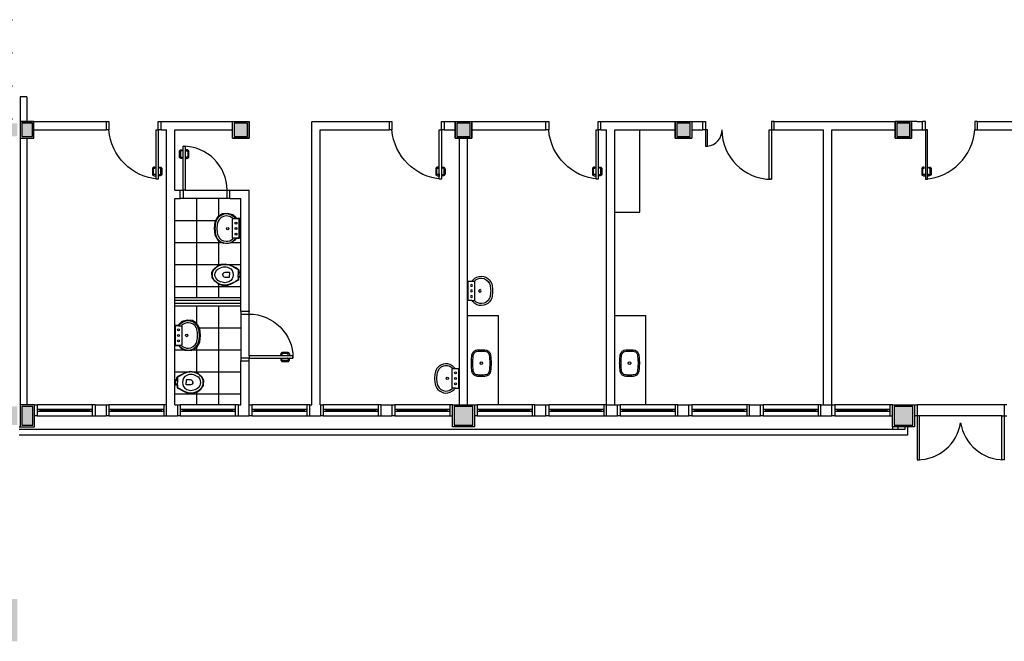
# Model space of a CAD drawing. Units: millimetres. Extents: x 66390 to 133860, y -57175 to 13903.
# Drawn here: x 103326 to 105116, y -56598 to -55467 of the extents above; entities that cross this region are included whole.
import ezdxf

# ---------------------------------------------------------------- set-up
doc = ezdxf.new("R2010")
doc.units = ezdxf.units.MM
doc.header["$LTSCALE"] = 10
for name, color, linetype in [('02', 2, 'Continuous'), ('251', 251, 'Continuous'), ('253', 253, 'Continuous'), ('EQUIP', 7, 'Continuous'), ('EQUIP_I', 13, 'Continuous'), ('LINVISTA', 13, 'Continuous'), ('MOBILIARIO', 13, 'Continuous'), ('MOBILIARIO_FX', 7, 'Continuous'), ('PAREDE', 6, 'Continuous'), ('PILAR', 6, 'Continuous'), ('pilar 250', 250, 'Continuous'), ('VISTA', 1, 'Continuous')]:
    doc.layers.add(name, color=color, linetype=linetype)
doc.layers.add('VPORTS', color=9, linetype='Continuous', plot=False)

# ---------------------------------------------------------------- blocks, each defined once
blk = doc.blocks.new('janela')
at = {"layer": '02'}
for points in [[(59379.5, 8312.3), (59384.5, 8312.3), (59384.5, 8332.3), (59379.5, 8332.3)], [(59489.5, 8312.3), (59484.5, 8312.3), (59484.5, 8332.3), (59489.5, 8332.3)]]:
    blk.add_lwpolyline(points, dxfattribs=at)
for points in [[(59384.5, 8323.8), (59384.5, 8320.8), (59389.5, 8320.8), (59389.5, 8323.8)], [(59479.5, 8323.8), (59479.5, 8320.8), (59484.5, 8320.8), (59484.5, 8323.8)]]:
    blk.add_lwpolyline(points, close=True, dxfattribs=at)
at = {"layer": 'MOBILIARIO'}
for p, q in [((59484.5, 8332.3), (59384.5, 8332.3)), ((59384.5, 8312.3), (59484.5, 8312.3))]:
    blk.add_line(p, q, dxfattribs=at)
at = {"layer": 'VISTA'}
for p, q in [((59479.5, 8323.8), (59389.5, 8323.8)), ((59389.5, 8322.3), (59479.5, 8322.3)), ((59389.5, 8320.8), (59479.5, 8320.8))]:
    blk.add_line(p, q, dxfattribs=at)
blk = doc.blocks.new('SAL35S_2')
at = {"layer": 'EQUIP', "color": 0, "linetype": 'ByBlock'}
blk.add_lwpolyline([(0, -44.2, 0.04132), (10, -43.2, 0.145409), (20, -38.3, 0.199774), (26.6, -24.2, 0.221727), (20, -8.6, 0.030322), (18.1, -7, -0.26912), (17.6, -6.2), (17.6, -0.7, 0.421633), (17, 0), (0, 0), (-17, 0, 0.421633), (-17.6, -0.7), (-17.6, -6.2, -0.26912), (-18.1, -7, 0.030322), (-20, -8.6, 0.221727), (-26.6, -24.2, 0.199774), (-20, -38.3, 0.145409), (-10, -43.2, 0.04132)], format="xyb", close=True, dxfattribs=at)
at = {"layer": 'EQUIP_I'}
for points in [[(-0.1, -40.7, 0.044854), (10.2, -39.6, 0.050905), (13.3, -38.6, 0.282775), (23.1, -24.1, 0.207155), (18.3, -11.8, 0.051416), (18.2, -11.7, 0.326244), (17.4, -11.8, -0.201129), (17, -12.1), (0, -12.1), (-17, -12.1, -0.201129), (-17.4, -11.8, 0.326244), (-18.2, -11.7, 0.051416), (-18.3, -11.8, 0.207155), (-23.1, -24.1, 0.282775), (-13.3, -38.6, 0.050905), (-10.2, -39.6, 0.044854), (0.1, -40.7)], [(-17.6, -6.2), (-17.6, -11.3, 0.201129), (-17.4, -11.8)], [(17.6, -6.2), (17.6, -11.3, -0.201129), (17.4, -11.8)]]:
    blk.add_lwpolyline(points, format="xyb", dxfattribs=at)
for centre, radius in [((-10, -6), 1.75), ((0, -6), 1.75), ((10, -6), 1.75), ((0, -21.1), 2.25)]:
    blk.add_circle(centre, radius, dxfattribs=at)
blk = doc.blocks.new('A$C1C711B6F')
at = {"layer": 'LINVISTA'}
for points in [[(0.06, 0.035), (0.03, 0.035, -0.414214), (0.02, 0.045), (0.02, 0.14, -0.414214), (0.03, 0.15), (0.04, 0.15, 0.414214), (0.045, 0.155), (0.045, 0.165, 0.414214), (0.04, 0.17), (0.03, 0.17, 0.414214), (0, 0.14), (0, 0.045, 0.414214), (0.03, 0.015), (0.06, 0.015)], [(0.111, 0.035), (0.141, 0.035, 0.414214), (0.151, 0.045), (0.151, 0.14, 0.414214), (0.141, 0.15), (0.131, 0.15, -0.414214), (0.126, 0.155), (0.126, 0.165, -0.414214), (0.131, 0.17), (0.141, 0.17, -0.414214), (0.171, 0.14), (0.171, 0.045, -0.414214), (0.141, 0.015), (0.111, 0.015)]]:
    blk.add_lwpolyline(points, format="xyb", dxfattribs=at)
for points in [[(0.066, 0), (0.062, 0), (0.062, 0.008), (0.06, 0.008), (0.06, 0.042), (0.062, 0.042), (0.062, 0.05), (0.066, 0.05)], [(0.106, 0.05), (0.109, 0.05), (0.109, 0.042), (0.111, 0.042), (0.111, 0.008), (0.109, 0.008), (0.109, 0), (0.106, 0)]]:
    blk.add_lwpolyline(points, dxfattribs=at)
blk = doc.blocks.new('PO2')
at = {"layer": '02'}
blk.add_lwpolyline([(39058.9, 3716), (39058.9, 3806), (39054.9, 3806), (39054.9, 3716)], close=True, dxfattribs=at)
for points in [[(38963.9, 3701), (38968.9, 3701), (38968.9, 3716), (38963.9, 3716)], [(39063.9, 3716), (39058.9, 3716), (39058.9, 3701), (39063.9, 3701)]]:
    blk.add_lwpolyline(points, dxfattribs=at)
at = {"layer": 'LINVISTA'}
blk.add_arc((39066.7, 3708.2), 98.1, 94.5736, 175.4264, dxfattribs=at)
at = {"layer": 'LINVISTA', "xscale": 100, "yscale": 100, "zscale": 100, "rotation": 180}
blk.add_blockref('A$C1C711B6F', (39065.5, 3801), dxfattribs=at)
blk = doc.blocks.new('SAP9S__2')
at = {"layer": 'EQUIP', "color": 0, "linetype": 'ByBlock'}
blk.add_lwpolyline([(4.5, -13), (8, -13, -0.269143), (9.8, -14), (9.9, -14.3, 0.044891), (10, -14.3), (12, -18, -0.036783), (13.2, -20, -0.0196), (15.3, -24, -0.056836), (17.8, -30, -0.089116), (18.8, -40, -0.095425), (15.5, -50, -0.091656), (10, -56.6, -0.16072), (0, -60, -0.16072), (-10, -56.6, -0.091656), (-15.5, -50, -0.095425), (-18.8, -40, -0.089116), (-17.8, -30, -0.056836), (-15.3, -24, -0.0196), (-13.2, -20, -0.036783), (-12, -18), (-10, -14.3, 0.044891), (-9.9, -14.3), (-9.8, -14, -0.269143), (-8, -13), (-4.5, -13)], format="xyb", dxfattribs=at)
at = {"layer": 'EQUIP_I'}
for points in [[(4.5, -13, -0.414214), (3.5, -12), (3.5, -10.7, -0.226163), (3.8, -10.2, 0.733322), (3.5, -9.5), (0, -9.5), (-3.5, -9.5, 0.733322), (-3.8, -10.2, -0.226163), (-3.5, -10.7), (-3.5, -12, -0.414214), (-4.5, -13)], [(0, -41.2, -0.394755), (-4.5, -36.8), (-4.5, -28.8), (0, -28.8)], [(0, -41.2, 0.394755), (4.5, -36.8), (4.5, -28.8), (0, -28.8)]]:
    blk.add_lwpolyline(points, format="xyb", dxfattribs=at)
for points in [[(-4.5, -13), (0, -13)], [(4.5, -13), (0, -13)]]:
    blk.add_lwpolyline(points, dxfattribs=at)
blk.add_lwpolyline([(-12.8, -30, -0.278895), (0, -22.1, -0.278895), (12.8, -30, -0.167831), (14.2, -40, -0.098952), (10.2, -50, -0.247323), (0, -55.7, -0.247323), (-10.2, -50, -0.098952), (-14.2, -40, -0.167831)], format="xyb", close=True, dxfattribs=at)
blk = doc.blocks.new('SAL42S_2')
at = {"layer": 'EQUIP_I'}
for points in [[(0, -44.5, -0.023279), (-4.2, -44.3, -0.01916), (-14, -43.5, -0.021277), (-14.5, -43.5, -0.022101), (-15.5, -43.3, -0.137935), (-20.7, -40.8, -0.168041), (-23.7, -35.4, -0.040113), (-24.4, -26.5, -0.040113), (-23.7, -17.6, -0.168041), (-20.7, -12.2, -0.137935), (-15.5, -9.7, -0.022101), (-14.5, -9.5, -0.021277), (-14, -9.5, -0.01916), (-4.2, -8.7, -0.023279), (0, -8.5, -0.023279), (4.2, -8.7, -0.01916), (14, -9.5, -0.021277), (14.5, -9.5, -0.022101), (15.5, -9.7, -0.137935), (20.7, -12.2, -0.168041), (23.7, -17.6, -0.040113), (24.4, -26.5, -0.040113), (23.7, -35.4, -0.168041), (20.7, -40.8, -0.137935), (15.5, -43.3, -0.022101), (14.5, -43.5, -0.021277), (14, -43.5, -0.01916), (4.2, -44.3, -0.023279)], [(0, -42, -0.023725), (-4, -41.8, -0.019466), (-13.8, -41, -0.030261), (-14.3, -41, -0.023158), (-15.1, -40.9, -0.137634), (-19, -38.9, -0.168016), (-21.2, -35, -0.039991), (-21.9, -26.5, -0.039991), (-21.2, -18, -0.168016), (-19, -14.1, -0.137634), (-15.1, -12.1, -0.023158), (-14.3, -12, -0.030261), (-13.8, -12, -0.019466), (-4, -11.2, -0.023725), (0, -11, -0.023725), (4, -11.2, -0.019466), (13.8, -12, -0.030261), (14.3, -12, -0.023158), (15.1, -12.1, -0.137634), (19, -14.1, -0.168016), (21.2, -18, -0.039991), (21.9, -26.5, -0.039991), (21.2, -35, -0.168016), (19, -38.9, -0.137634), (15.1, -40.9, -0.023158), (14.3, -41, -0.030261), (13.8, -41, -0.019466), (4, -41.8, -0.023725)]]:
    blk.add_lwpolyline(points, format="xyb", close=True, dxfattribs=at)
blk.add_circle((0, -26.5), 2.25, dxfattribs=at)
blk = doc.blocks.new('A$C393918F6')
at = {"layer": '02'}
blk.add_lwpolyline([(0.066, 0.15), (0.066, 0.95), (0.106, 0.95), (0.106, 0.15)], close=True, dxfattribs=at)
for points in [[(0.016, 0.15), (0.066, 0.15), (0.066, 0), (0.016, 0)], [(0.916, 0), (0.866, 0), (0.866, 0.15), (0.916, 0.15)]]:
    blk.add_lwpolyline(points, dxfattribs=at)
at = {"layer": 'LINVISTA'}
blk.add_arc((0.066, 0.15), 0.8, 0, 90, dxfattribs=at)
at = {"layer": 'LINVISTA', "xscale": -1, "rotation": 180}
blk.add_blockref('A$C1C711B6F', (0, 0.9), dxfattribs=at)

msp = doc.modelspace()

# ---------------------------------------------------------------- hatches: boundary and pattern name
at = {"layer": '251'}
h = msp.add_hatch(dxfattribs=at)
h.set_pattern_fill('NET,_O', color=256, scale=320)
h.set_pattern_definition([(0, (103607.614, -55792.64), (0, 40), []), (90, (103607.614, -55792.64), (-40, 2e-15), [])])
h.paths.add_polyline_path([(103607.614, -55972.64), (103727.614, -55972.64), (103727.614, -55792.64), (103607.614, -55792.64)])
h.paths.add_polyline_path([(103726.075, -55864.829), (103719.191, -55864.829), (103716.845, -55868.279), (103712.026, -55871.766), (103707.832, -55873.796), (103696.549, -55874.425), (103686.391, -55868.829), (103681.087, -55859.279), (103679.594, -55846.669), (103680.933, -55834.221), (103686.655, -55824.695), (103694.281, -55819.828), (103703.258, -55819.018), (103713.451, -55821.39), (103719.069, -55827.118), (103719.995, -55828.506), (103726.168, -55828.506)], flags=16)
h.paths.add_polyline_path([(103727.115, -55935.473), (103723.333, -55935.473), (103723.333, -55940.794), (103708.362, -55948.86), (103703.44, -55950.499), (103694.372, -55950.542), (103686.6, -55947.954), (103680.21, -55943.166), (103675.659, -55936.37), (103674.977, -55927.089), (103678.557, -55920.958), (103685.18, -55914.837), (103692.273, -55912.1), (103699.328, -55911.388), (103708.748, -55913.487), (103719.781, -55918.886), (103724.284, -55922.56), (103724.284, -55926.533), (103727.115, -55926.533)], flags=16)
h = msp.add_hatch(dxfattribs=at)
h.set_pattern_fill('NET,_O', color=256, scale=320)
h.set_pattern_definition([(0, (103727.614, -55987.64), (0, 40), []), (90, (103727.614, -55987.64), (-40, 2e-15), [])])
h.paths.add_polyline_path([(103727.614, -56167.64), (103607.614, -56167.64), (103607.614, -55987.64), (103727.614, -55987.64)])
h.paths.add_polyline_path([(103607.932, -56059.591), (103614.816, -56059.591), (103617.162, -56063.041), (103621.981, -56066.528), (103626.175, -56068.557), (103637.458, -56069.187), (103647.616, -56063.591), (103652.919, -56054.041), (103654.413, -56041.431), (103653.074, -56028.983), (103647.352, -56019.457), (103639.726, -56014.59), (103630.749, -56013.78), (103620.556, -56016.152), (103614.938, -56021.88), (103614.011, -56023.268), (103607.838, -56023.268)], flags=16)
h.paths.add_polyline_path([(103608.232, -56131.421), (103612.015, -56131.421), (103612.015, -56136.742), (103626.986, -56144.808), (103631.908, -56146.447), (103640.976, -56146.49), (103648.748, -56143.902), (103655.138, -56139.114), (103659.689, -56132.317), (103660.37, -56123.036), (103656.79, -56116.906), (103650.168, -56110.785), (103643.075, -56108.048), (103636.02, -56107.336), (103626.6, -56109.435), (103615.567, -56114.833), (103611.064, -56118.507), (103611.064, -56122.481), (103608.232, -56122.481)], flags=16)
at = {"layer": '253'}
h = msp.add_hatch(dxfattribs=at)
h.set_pattern_fill('_USER', color=256, scale=60, style=0, double=1, pattern_type=0)
h.set_pattern_definition([(0, (102812.614, -56187.64), (0, 60), []), (90, (102812.614, -56187.64), (-60, 4e-15), [])])
h.paths.add_polyline_path([(103167.064, -53695.468, -0.00882849), (103167.014, -53692.64), (103091.114, -53692.64), (103091.114, -53712.64), (103091.114, -53752.64), (103091.114, -53772.54, 0.38942233)])
h.paths.add_polyline_path([(103243.114, -53712.64), (103243.114, -53692.64), (103167.114, -53692.64, -0.00883953), (103167.064, -53695.468, 0.38945302), (103243.114, -53772.64), (103243.114, -53752.64)])
h.paths.add_polyline_path([(103032.614, -54662.64), (103032.614, -54738.64), (103112.514, -54738.64, 0.39963753)], flags=17)
h.paths.add_polyline_path([(103104.114, -54735.073, 0.41421356), (103103.114, -54734.073, -0.41421356)], flags=16)
h.paths.add_polyline_path([(103312.614, -54377.64), (103299.614, -54377.64), (103299.614, -54347.64), (103312.614, -54347.64), (103312.614, -54047.64), (103323.614, -54047.64), (103323.614, -54042.64), (103335.614, -54042.64), (103335.614, -53952.64), (103323.614, -53952.64), (103323.614, -53947.64), (103312.614, -53947.64), (103312.614, -53712.64), (103299.614, -53712.64), (103299.614, -53692.64), (103252.114, -53692.64), (103247.114, -53692.64), (103247.114, -53712.64), (103247.114, -53752.64), (103247.114, -53772.64), (103243.114, -53772.64, -0.38945302), (103167.064, -53695.468, -0.38942233), (103091.114, -53772.54), (103091.114, -53772.64), (103087.114, -53772.64), (103087.114, -53752.64), (103087.114, -53712.64), (103087.114, -53692.64), (103082.114, -53692.64), (103034.614, -53692.64), (103034.614, -53712.64), (103004.614, -53712.64), (103004.614, -53697.64), (102787.614, -53697.64), (102787.614, -53722.64), (102787.614, -53767.64), (102787.614, -53772.64), (102787.617, -53772.64), (102787.617, -53862.64), (102787.617, -53867.64), (102787.614, -53867.64), (102787.614, -53967.64), (102787.614, -53972.64), (102787.617, -53972.64), (102787.617, -54062.64), (102787.617, -54067.64), (102787.614, -54067.64), (102787.614, -54122.64), (103032.614, -54122.64), (103032.614, -54237.64), (103032.614, -54242.64), (103020.614, -54242.64), (103020.614, -54332.64), (103032.614, -54332.64), (103032.614, -54337.64), (103032.614, -54442.64), (103032.614, -54447.64), (103020.614, -54447.64), (103020.614, -54527.64), (103032.614, -54527.64), (103032.614, -54532.64), (103032.614, -54657.64), (103032.614, -54662.64, -0.39963753), (103112.514, -54738.64), (103112.614, -54738.64), (103112.614, -54742.64), (103032.614, -54742.64), (103032.614, -54747.64), (103032.614, -54872.64), (103032.614, -54877.64), (103020.614, -54877.64), (103020.614, -54957.64), (103032.614, -54957.64), (103032.614, -54962.64), (103032.614, -54987.64), (103299.614, -54987.64), (103299.614, -54957.64), (103312.614, -54957.64), (103312.614, -54607.64), (103323.614, -54607.64), (103323.614, -54602.64), (103335.614, -54602.64), (103335.614, -54512.64), (103323.614, -54512.64), (103323.614, -54507.64), (103312.614, -54507.64)])
h.paths.add_polyline_path([(103090.614, -54746.208), (103090.614, -54744.708), (103092.614, -54744.708), (103092.614, -54746.208, 0.41421356), (103093.614, -54747.208), (103103.114, -54747.208, 0.41421356), (103104.114, -54746.208, -0.41421356), (103103.114, -54747.208), (103092.614, -54747.208), (103092.614, -54745.208, 1), (103091.614, -54745.208, 1.35567429), (103090.701, -54745.49, 0.06048647)], flags=16)
h.paths.add_polyline_path([(102226.614, -55167.64), (102150.614, -55167.64), (102150.614, -55247.54, 0.39963753)], flags=17)
h.paths.add_polyline_path([(102462.614, -55167.64), (102386.614, -55167.64, 0.39963753), (102462.614, -55247.54)], flags=16)
h.paths.add_polyline_path([(101901.525, -55040.158), (101811.614, -55040.158), (101811.614, -55125.893, -0.02867966), (101815.077, -55126.091, 0.39012113)])
h.paths.add_polyline_path([(101815.077, -55126.091, -0.0096234), (101811.614, -55126.158), (101811.614, -55152.158), (101841.614, -55152.158, 0.34351892)])
h.paths.add_polyline_path([(103312.614, -55522.64, -0.00883953), (103309.786, -55522.59, 0.38945302), (103232.614, -55598.64), (103252.614, -55598.64), (103292.614, -55598.64), (103312.614, -55598.64)])
h.paths.add_polyline_path([(103312.614, -55446.64), (103292.614, -55446.64), (103252.614, -55446.64), (103232.714, -55446.64, 0.38942233), (103309.786, -55522.59, -0.00882849), (103312.614, -55522.54)])
h.paths.add_polyline_path([(103232.714, -55446.64), (103232.614, -55446.64), (103232.614, -55442.64), (103252.614, -55442.64), (103292.614, -55442.64), (103312.614, -55442.64), (103312.614, -55437.64), (103312.614, -54987.64), (103299.614, -54987.64), (103032.614, -54987.64), (103032.614, -55407.64), (103022.614, -55407.64), (103022.614, -55247.64), (102742.614, -55247.64), (102737.614, -55247.64), (102737.614, -55240.64), (102647.614, -55240.64), (102647.614, -55247.64), (102642.614, -55247.64), (102617.614, -55247.64), (102607.614, -55247.64), (102602.614, -55247.64), (102602.614, -55240.64), (102522.614, -55240.64), (102522.614, -55247.64), (102517.614, -55247.64), (102481.614, -55247.64), (102481.614, -55167.64), (102471.614, -55167.64), (102466.614, -55167.64), (102466.614, -55247.64), (102462.614, -55247.64), (102462.614, -55247.54, -0.39963753), (102386.614, -55167.64), (102381.614, -55167.64), (102231.614, -55167.64), (102226.614, -55167.64, -0.39963753), (102150.614, -55247.54), (102150.614, -55247.64), (102146.614, -55247.64), (102146.614, -55167.64), (102141.614, -55167.64), (102131.614, -55167.64), (102131.614, -55247.64), (102121.614, -55247.64), (102121.614, -54987.64), (102111.614, -54987.64), (102106.614, -54987.64), (102106.614, -54975.64), (102016.614, -54975.64), (102016.614, -54987.64), (102011.614, -54987.64), (101811.614, -54987.64), (101811.614, -55031.158), (101811.614, -55036.158), (101901.614, -55036.158), (101901.614, -55040.158), (101901.525, -55040.158, -0.39012113), (101815.077, -55126.091, -0.34351892), (101841.614, -55152.158), (101841.614, -55156.158), (101811.614, -55156.158), (101811.614, -55161.158), (101811.614, -55194.676), (101932.501, -55315.563), (102059.781, -55442.842), (102090.878, -55473.94), (102094.439, -55477.501), (102089.489, -55482.45), (102146.058, -55539.019), (102151.007, -55534.069), (102154.543, -55537.605), (102187.614, -55570.676), (102187.614, -55752.64), (102207.614, -55752.64), (102207.614, -55772.64), (102792.624, -55772.64), (102792.624, -55742.64), (102832.624, -55742.64), (102832.624, -55747.64), (102834.614, -55747.64), (102834.614, -55652.64), (103312.614, -55652.64), (103312.614, -55607.64), (103312.614, -55602.64), (103292.614, -55602.64), (103252.614, -55602.64), (103232.614, -55602.64), (103232.614, -55598.64, -0.38945302), (103309.786, -55522.59, -0.38942233)])
h.paths.add_polyline_path([(102834.614, -55791.64), (102694.671, -55791.64, 0.4058686), (102834.614, -55927.64)], flags=17)
h.paths.add_polyline_path([(102708.171, -55795.208, 0.41421356), (102709.171, -55796.208, -0.41421356)], flags=16)
h.paths.add_polyline_path([(102694.671, -55791.64), (102694.614, -55791.64), (102694.614, -55787.64), (102834.614, -55787.64), (102834.614, -55782.64), (102834.614, -55772.64), (102807.614, -55772.64), (102792.624, -55772.64), (102207.614, -55772.64), (101696.614, -55772.64), (101696.614, -56037.64), (101846.614, -56037.64), (101846.614, -56187.64), (102589.614, -56187.64), (102789.614, -56187.64), (102812.614, -56187.64), (102812.614, -56167.64), (102812.614, -55932.64), (102834.614, -55932.64), (102834.614, -55927.64, -0.4058686)])
h.paths.add_polyline_path([(101941.032, -56110.514, -1), (101891.032, -56110.514, -1)], flags=16)
h.paths.add_polyline_path([(101939.032, -56110.514, -1), (101893.032, -56110.514, -1)], flags=0)
h.paths.add_polyline_path([(102721.671, -55784.073), (102721.671, -55785.573), (102719.671, -55785.573), (102719.671, -55784.073, 0.41421356), (102718.671, -55783.073), (102709.171, -55783.073, 0.41421356), (102708.171, -55784.073, -0.41421356), (102709.171, -55783.073), (102719.671, -55783.073), (102719.671, -55785.073, 1), (102720.671, -55785.073, 1.35567429), (102721.584, -55784.791, 0.06048647)], flags=16)
h.paths.add_polyline_path([(101791.457, -55963.951, -1), (101741.457, -55963.951, -1)], flags=16)
h.paths.add_polyline_path([(101789.457, -55963.951, -1), (101743.457, -55963.951, -1)], flags=0)
at = {"layer": 'pilar 250'}
h = msp.add_hatch(color=256, dxfattribs=at)
h.paths.add_polyline_path([(103329.614, -55399.64), (103348.614, -55399.64), (103348.614, -55375.64), (103329.614, -55375.64)])
h.paths.add_polyline_path([(103576.614, -55380.64), (103595.614, -55380.64), (103595.614, -55399.64), (103576.614, -55399.64)])
h.paths.add_polyline_path([(103885.614, -55380.64), (103904.614, -55380.64), (103904.614, -55399.64), (103885.614, -55399.64)])
h.paths.add_polyline_path([(104120.614, -55375.64), (104144.614, -55375.64), (104144.614, -55399.64), (104120.614, -55399.64)])
h.paths.add_polyline_path([(104544.614, -55375.64), (104520.614, -55375.64), (104520.614, -55399.64), (104544.614, -55399.64)])
h.paths.add_polyline_path([(104920.614, -55375.64), (104944.614, -55375.64), (104944.614, -55399.64), (104920.614, -55399.64)])
h.paths.add_polyline_path([(103739.614, -55679.64), (103739.614, -55655.64), (103715.614, -55655.64), (103715.614, -55679.64)])
h.paths.add_polyline_path([(103348.614, -55679.64), (103348.614, -55655.64), (103329.614, -55655.64), (103329.614, -55679.64)])
h.paths.add_polyline_path([(103321.614, -55679.64), (103321.614, -55655.64), (103302.614, -55655.64), (103302.614, -55679.64)])
h.paths.add_polyline_path([(104144.614, -55679.64), (104144.614, -55655.64), (104120.614, -55655.64), (104120.614, -55679.64)])
h.paths.add_polyline_path([(104544.614, -55679.64), (104544.614, -55655.64), (104520.614, -55655.64), (104520.614, -55679.64)])
h.paths.add_polyline_path([(104944.614, -55679.64), (104944.614, -55655.64), (104920.614, -55655.64), (104920.614, -55679.64)])
h = msp.add_hatch(color=256, dxfattribs=at)
h.paths.add_polyline_path([(103307.624, -56520.64), (103321.614, -56520.64), (103321.614, -56597.64), (103244.624, -56597.64), (103244.624, -56583.64), (103307.624, -56583.64)])
h.paths.add_polyline_path([(104149.614, -56204.64), (104149.614, -56170.64), (104115.614, -56170.64), (104115.614, -56204.64)])
h.paths.add_polyline_path([(104949.614, -56204.64), (104949.614, -56170.64), (104915.614, -56170.64), (104915.614, -56204.64)])
h = msp.add_hatch(color=256, dxfattribs=at)
h.paths.add_polyline_path([(103321.614, -56170.64), (103301.614, -56170.64), (103301.614, -56204.64), (103321.614, -56204.64)])
h.paths.add_polyline_path([(103349.614, -56170.64), (103329.614, -56170.64), (103329.614, -56204.64), (103349.614, -56204.64)])

# ---------------------------------------------------------------- linework, layer by layer
at = {"layer": '02'}
for p, q in [((103607.614, -55977.64), (103727.614, -55977.64)), ((103607.614, -55982.64), (103727.614, -55982.64))]:
    msp.add_line(p, q, dxfattribs=at)
at = {"layer": '02', "ltscale": 5}
for p, q in [((104935.114, -56212.64), (103324.614, -56212.64)), ((104935.114, -56207.64), (104935.114, -56212.64)), ((104940.114, -56207.64), (104940.114, -56222.64)), ((104940.114, -56222.64), (103324.614, -56222.64))]:
    msp.add_line(p, q, dxfattribs=at)
at = {"layer": '02'}
for points in [[(104567.614, -55652.64), (104572.614, -55652.64), (104572.614, -55667.64), (104567.614, -55667.64)], [(104697.614, -55652.64), (104692.614, -55652.64), (104692.614, -55667.64), (104697.614, -55667.64)], [(104952.614, -56167.64), (104957.614, -56167.64), (104957.614, -56187.64), (104952.614, -56187.64)], [(105120.614, -56167.64), (105115.614, -56167.64), (105115.614, -56187.64), (105120.614, -56187.64)]]:
    msp.add_lwpolyline(points, dxfattribs=at)
for points in [[(104572.614, -55667.64), (104572.614, -55697.64), (104576.614, -55697.64), (104576.614, -55667.64)], [(104692.614, -55667.64), (104692.614, -55757.64), (104688.614, -55757.64), (104688.614, -55667.64)], [(104957.614, -56187.64), (104957.614, -56267.64), (104961.614, -56267.64), (104961.614, -56187.64)], [(105115.614, -56187.64), (105115.614, -56267.64), (105111.614, -56267.64), (105111.614, -56187.64)]]:
    msp.add_lwpolyline(points, close=True, dxfattribs=at)
at = {"layer": '251'}
for p, q in [((103626.614, -55777.64), (103702.614, -55777.64)), ((103702.614, -55792.64), (103622.614, -55792.64)), ((103727.614, -56002.64), (103727.614, -56082.64)), ((103742.614, -56078.64), (103742.614, -56002.64)), ((105115.614, -56167.64), (104957.614, -56167.64)), ((105111.614, -56187.64), (104961.614, -56187.64))]:
    msp.add_line(p, q, dxfattribs=at)
msp.add_point((103742.614, -55997.54), dxfattribs=at)
at = {"layer": 'EQUIP'}
for p, q in [((104912.614, -56207.64), (104912.614, -56212.64)), ((104922.614, -56207.64), (104922.614, -56212.64))]:
    msp.add_line(p, q, dxfattribs=at)
at = {"layer": 'EQUIP_I'}
for p, q in [((104453.614, -55817.64), (104453.614, -55667.64)), ((104407.614, -55817.64), (104453.614, -55817.64))]:
    msp.add_line(p, q, dxfattribs=at)
at = {"layer": 'LINVISTA'}
for p, q in [((103607.614, -55972.64), (103727.614, -55972.64)), ((103607.614, -55987.64), (103727.614, -55987.64)), ((104140.114, -56005.035), (104196.604, -56005.035)), ((104196.604, -56167.64), (104196.604, -56005.035)), ((104407.614, -56005.035), (104464.104, -56005.035)), ((104464.104, -56167.64), (104464.104, -56005.035)), ((103324.614, -56207.64), (103326.614, -56207.64))]:
    msp.add_line(p, q, dxfattribs=at)
for centre, radius, start, end in [((104572.614, -55667.64), 30.265, 277.594643, 0), ((104692.614, -55667.64), 90, 180, 270), ((104957.614, -56187.64), 80, 270, 350.931299), ((105115.614, -56187.64), 80, 189.068701, 270)]:
    msp.add_arc(centre, radius, start, end, dxfattribs=at)
at = {"layer": 'PAREDE'}
for p, q in [((103338.614, -55607.64), (103326.614, -55607.64)), ((103326.614, -55607.64), (103326.614, -55697.64)), ((103338.614, -55607.64), (103338.614, -55652.64)), ((103326.614, -55652.64), (103482.614, -55652.64)), ((103482.614, -55652.64), (103482.614, -55667.64)), ((103582.614, -55652.64), (103712.614, -55652.64)), ((103582.614, -55667.64), (103582.614, -55652.64)), ((103712.614, -55682.64), (103712.614, -55652.64)), ((103742.614, -55682.64), (103742.614, -55652.64)), ((103857.114, -56167.64), (103857.114, -55652.64)), ((103857.614, -55652.64), (103997.614, -55652.64)), ((103997.614, -55652.64), (103997.614, -55667.64)), ((104097.614, -55652.64), (104282.614, -55652.64)), ((104097.614, -55652.64), (104097.614, -55667.64)), ((104117.614, -55652.64), (104117.614, -55682.64)), ((104147.614, -55682.64), (104147.614, -55652.64)), ((104282.614, -55667.64), (104282.614, -55652.64)), ((104382.614, -55667.64), (104382.614, -55652.64)), ((104382.614, -55652.64), (104567.614, -55652.64)), ((104517.614, -55652.64), (104517.614, -55682.64)), ((104547.614, -55652.64), (104547.614, -55682.64)), ((104567.614, -55667.64), (104567.614, -55652.64)), ((104697.614, -55667.64), (104697.614, -55652.64)), ((104697.614, -55652.64), (104802.614, -55652.64)), ((104802.614, -55652.64), (104917.614, -55652.64)), ((104957.614, -55652.64), (104917.614, -55652.64)), ((104917.614, -55652.64), (104917.614, -55682.64)), ((104947.614, -55682.64), (104947.614, -55652.64)), ((104957.614, -55652.64), (104967.614, -55652.64)), ((104967.614, -55667.64), (104967.614, -55652.64)), ((105067.614, -55667.64), (105067.614, -55652.64)), ((105067.614, -55652.64), (105244.614, -55652.64)), ((103326.614, -55682.64), (103326.614, -56167.64)), ((103338.614, -55682.64), (103338.614, -56042.64)), ((103351.614, -55667.64), (103482.614, -55667.64)), ((103582.614, -55667.64), (103592.614, -55667.64)), ((103592.614, -56042.64), (103592.614, -55667.64)), ((103607.614, -55777.64), (103607.614, -55667.64)), ((103607.614, -55667.64), (103712.614, -55667.64)), ((103712.614, -55682.64), (103742.614, -55682.64)), ((103872.114, -55667.64), (103997.614, -55667.64)), ((103872.114, -56167.64), (103872.114, -55667.64)), ((104097.614, -55667.64), (104117.614, -55667.64)), ((104117.614, -55682.64), (104147.614, -55682.64)), ((104125.114, -56167.64), (104125.114, -55682.64)), ((104140.114, -56167.64), (104140.114, -55682.64)), ((104147.614, -55667.64), (104282.614, -55667.64)), ((104382.614, -55667.64), (104392.614, -55667.64)), ((104392.614, -56167.64), (104392.614, -55667.64)), ((104407.614, -56167.64), (104407.614, -55667.64)), ((104407.614, -55667.64), (104517.614, -55667.64)), ((104517.614, -55682.64), (104547.614, -55682.64)), ((104547.614, -55667.64), (104567.614, -55667.64)), ((104697.614, -55667.64), (104787.614, -55667.64)), ((104787.614, -56167.64), (104787.614, -55667.64)), ((104802.614, -56167.64), (104802.614, -55667.64)), ((104802.614, -55667.64), (104917.614, -55667.64)), ((104917.614, -55682.64), (104947.614, -55682.64)), ((104947.614, -55667.64), (104967.614, -55667.64)), ((105067.614, -55667.64), (105244.614, -55667.64)), ((103607.614, -55777.64), (103617.614, -55777.64)), ((103617.614, -55792.64), (103617.614, -55777.64)), ((103707.614, -55792.64), (103707.614, -55777.64)), ((103707.614, -55777.64), (103742.614, -55777.64)), ((103742.614, -55997.64), (103742.614, -55777.64)), ((103607.614, -55792.64), (103617.614, -55792.64)), ((103607.614, -55987.64), (103607.614, -55792.64)), ((103707.614, -55792.64), (103727.614, -55792.64)), ((103727.614, -55997.64), (103727.614, -55792.64)), ((103607.614, -56167.64), (103607.614, -55987.64)), ((103727.614, -55997.64), (103742.614, -55997.64)), ((103338.614, -56042.64), (103338.614, -56167.64)), ((103592.614, -56187.64), (103592.614, -56042.64)), ((103727.614, -56167.64), (103727.614, -56087.64)), ((103727.614, -56087.64), (103742.614, -56087.64)), ((103742.614, -56187.64), (103742.614, -56087.64)), ((103462.614, -56167.64), (103462.614, -56187.64)), ((103462.614, -56167.64), (103482.614, -56167.64)), ((103482.614, -56167.64), (103482.614, -56187.64)), ((103607.614, -56167.64), (103612.614, -56167.64)), ((103612.614, -56167.64), (103612.614, -56187.64)), ((103722.614, -56167.64), (103722.614, -56187.64)), ((103722.614, -56167.64), (103727.614, -56167.64)), ((103852.614, -56167.64), (103852.614, -56187.64)), ((103852.614, -56167.64), (103857.114, -56167.64)), ((103872.114, -56167.64), (103872.614, -56167.64)), ((103872.614, -56167.64), (103872.614, -56187.64)), ((103982.614, -56167.64), (103982.614, -56187.64)), ((103982.614, -56167.64), (104002.614, -56167.64)), ((104002.614, -56167.64), (104002.614, -56187.64)), ((104262.614, -56187.64), (104262.614, -56167.64)), ((104262.614, -56167.64), (104282.614, -56167.64)), ((104282.614, -56187.64), (104282.614, -56167.64)), ((104392.614, -56187.64), (104392.614, -56167.64)), ((104392.614, -56167.64), (104412.614, -56167.64)), ((104412.614, -56187.64), (104412.614, -56167.64)), ((104522.614, -56187.64), (104522.614, -56167.64)), ((104522.614, -56167.64), (104542.614, -56167.64)), ((104542.614, -56187.64), (104542.614, -56167.64)), ((104652.614, -56187.64), (104652.614, -56167.64)), ((104652.614, -56167.64), (104672.614, -56167.64)), ((104672.614, -56187.64), (104672.614, -56167.64)), ((104782.614, -56187.64), (104782.614, -56167.64)), ((104782.614, -56167.64), (104802.614, -56167.64)), ((104802.614, -56187.64), (104802.614, -56167.64)), ((103462.614, -56187.64), (103482.614, -56187.64)), ((103592.614, -56187.64), (103612.614, -56187.64)), ((103722.614, -56187.64), (103742.614, -56187.64)), ((103852.614, -56187.64), (103872.614, -56187.64)), ((103982.614, -56187.64), (104002.614, -56187.64)), ((104262.614, -56187.64), (104282.614, -56187.64)), ((104392.614, -56187.64), (104412.614, -56187.64)), ((104522.614, -56187.64), (104542.614, -56187.64)), ((104652.614, -56187.64), (104672.614, -56187.64)), ((104782.614, -56187.64), (104802.614, -56187.64))]:
    msp.add_line(p, q, dxfattribs=at)
at = {"layer": 'PILAR'}
for points in [[(103351.614, -55652.64), (103326.614, -55652.64), (103326.614, -55682.64), (103351.614, -55682.64)], [(103712.614, -55652.64), (103742.614, -55652.64), (103742.614, -55682.64), (103712.614, -55682.64)], [(104117.614, -55652.64), (104147.614, -55652.64), (104147.614, -55682.64), (104117.614, -55682.64)], [(104517.614, -55652.64), (104547.614, -55652.64), (104547.614, -55682.64), (104517.614, -55682.64)], [(104917.614, -55652.64), (104947.614, -55652.64), (104947.614, -55682.64), (104917.614, -55682.64)], [(103352.614, -56167.64), (103326.614, -56167.64), (103326.614, -56207.64), (103352.614, -56207.64)], [(104112.614, -56167.64), (104152.614, -56167.64), (104152.614, -56207.64), (104112.614, -56207.64)], [(104912.614, -56167.64), (104952.614, -56167.64), (104952.614, -56207.64), (104912.614, -56207.64)]]:
    msp.add_lwpolyline(points, close=True, dxfattribs=at)
at = {"layer": 'pilar 250'}
for p, q in [((103348.614, -55655.64), (103329.614, -55655.64)), ((103329.614, -55655.64), (103329.614, -55679.64)), ((103348.614, -55679.64), (103348.614, -55655.64)), ((103739.614, -55655.64), (103715.614, -55655.64)), ((103715.614, -55655.64), (103715.614, -55679.64)), ((103739.614, -55679.64), (103739.614, -55655.64)), ((104144.614, -55655.64), (104120.614, -55655.64)), ((104120.614, -55655.64), (104120.614, -55679.64)), ((104144.614, -55679.64), (104144.614, -55655.64)), ((104544.614, -55655.64), (104520.614, -55655.64)), ((104520.614, -55655.64), (104520.614, -55679.64)), ((104544.614, -55679.64), (104544.614, -55655.64)), ((104944.614, -55655.64), (104920.614, -55655.64)), ((104920.614, -55655.64), (104920.614, -55679.64)), ((104944.614, -55679.64), (104944.614, -55655.64)), ((103329.614, -55679.64), (103348.614, -55679.64)), ((103715.614, -55679.64), (103739.614, -55679.64)), ((104120.614, -55679.64), (104144.614, -55679.64)), ((104520.614, -55679.64), (104544.614, -55679.64)), ((104920.614, -55679.64), (104944.614, -55679.64)), ((103349.614, -56170.64), (103329.614, -56170.64)), ((103329.614, -56170.64), (103329.614, -56204.64)), ((103349.614, -56204.64), (103349.614, -56170.64)), ((104149.614, -56170.64), (104115.614, -56170.64)), ((104115.614, -56170.64), (104115.614, -56204.64)), ((104149.614, -56204.64), (104149.614, -56170.64)), ((104949.614, -56170.64), (104915.614, -56170.64)), ((104915.614, -56170.64), (104915.614, -56204.64)), ((104949.614, -56204.64), (104949.614, -56170.64)), ((103329.614, -56204.64), (103349.614, -56204.64)), ((104115.614, -56204.64), (104149.614, -56204.64)), ((104915.614, -56204.64), (104949.614, -56204.64))]:
    msp.add_line(p, q, dxfattribs=at)
at = {"layer": 'VPORTS'}
for points in [[(103726.075, -55864.829), (103719.191, -55864.829), (103716.845, -55868.279), (103712.026, -55871.766), (103707.832, -55873.796), (103696.549, -55874.425), (103686.391, -55868.829), (103681.087, -55859.279), (103679.594, -55846.669), (103680.933, -55834.221), (103686.655, -55824.695), (103694.281, -55819.828), (103703.258, -55819.018), (103713.451, -55821.39), (103719.069, -55827.118), (103719.995, -55828.506), (103726.168, -55828.506), (103726.075, -55864.829)], [(103727.115, -55935.473), (103723.333, -55935.473), (103723.333, -55940.794), (103708.362, -55948.86), (103703.44, -55950.499), (103694.372, -55950.542), (103686.6, -55947.954), (103680.21, -55943.166), (103675.659, -55936.37), (103674.977, -55927.089), (103678.557, -55920.958), (103685.18, -55914.837), (103692.273, -55912.1), (103699.328, -55911.388), (103708.748, -55913.487), (103719.781, -55918.886), (103724.284, -55922.56), (103724.284, -55926.533), (103727.115, -55926.533), (103727.115, -55935.473)], [(103607.932, -56059.591), (103614.816, -56059.591), (103617.162, -56063.041), (103621.981, -56066.528), (103626.175, -56068.557), (103637.458, -56069.187), (103647.616, -56063.591), (103652.919, -56054.041), (103654.413, -56041.431), (103653.074, -56028.983), (103647.352, -56019.457), (103639.726, -56014.59), (103630.749, -56013.78), (103620.556, -56016.152), (103614.938, -56021.88), (103614.011, -56023.268), (103607.838, -56023.268), (103607.932, -56059.591)], [(103608.232, -56131.421), (103612.015, -56131.421), (103612.015, -56136.742), (103626.986, -56144.808), (103631.908, -56146.447), (103640.976, -56146.49), (103648.748, -56143.902), (103655.138, -56139.114), (103659.689, -56132.317), (103660.37, -56123.036), (103656.79, -56116.906), (103650.168, -56110.785), (103643.075, -56108.048), (103636.02, -56107.336), (103626.6, -56109.435), (103615.567, -56114.833), (103611.064, -56118.507), (103611.064, -56122.481), (103608.232, -56122.481), (103608.232, -56131.421)]]:
    msp.add_lwpolyline(points, dxfattribs=at)

# ---------------------------------------------------------------- block references
at = {"xscale": -1, "rotation": 180}
for p in [(64518.724, -51951.64), (65033.724, -51951.64), (65318.724, -51951.64)]:
    msp.add_blockref('PO2', p, dxfattribs=at)
at = {"rotation": 180}
for name, p in [('PO2', (144031.504, -51951.64)), ('janela', (162842.161, -47855.366)), ('janela', (162972.161, -47855.366)), ('janela', (163102.161, -47855.366)), ('janela', (163232.161, -47855.366)), ('janela', (163362.161, -47855.366)), ('janela', (163492.161, -47855.366)), ('janela', (163642.161, -47855.366)), ('janela', (163772.161, -47855.366)), ('janela', (163902.161, -47855.366)), ('janela', (164032.161, -47855.366)), ('janela', (164162.161, -47855.366)), ('janela', (164292.161, -47855.366))]:
    msp.add_blockref(name, p, dxfattribs=at)
at = {"layer": 'EQUIP'}
for name, p, rotation in [('SAL35S_2', (103724.951, -55847.348), 270), ('SAP9S__2', (103736.153, -55931.189), 270), ('SAL35S_2', (103608.32, -56041.56), 90), ('SAL42S_2', (104191.465, -56091.916), 270), ('SAL42S_2', (104461.112, -56091.916), 270), ('SAL35S_2', (104124.298, -56119.611), 270)]:
    msp.add_blockref(name, p, dxfattribs=dict(at, rotation=rotation))
at = {"layer": 'EQUIP', "xscale": -1, "rotation": 90}
for name, p in [('SAL35S_2', (104141.387, -55960.569)), ('SAP9S__2', (103599.432, -56126.898))]:
    msp.add_blockref(name, p, dxfattribs=at)
at = {"layer": 'MOBILIARIO_FX', "xscale": 100, "yscale": 100, "zscale": 100}
msp.add_blockref('A$C393918F6', (103616.039, -55792.639), dxfattribs=at)
at = {"layer": 'MOBILIARIO_FX', "xscale": -100, "yscale": 100, "zscale": 100, "rotation": 270}
msp.add_blockref('A$C393918F6', (103727.616, -56089.215), dxfattribs=at)

doc.saveas('drawing.dxf')
